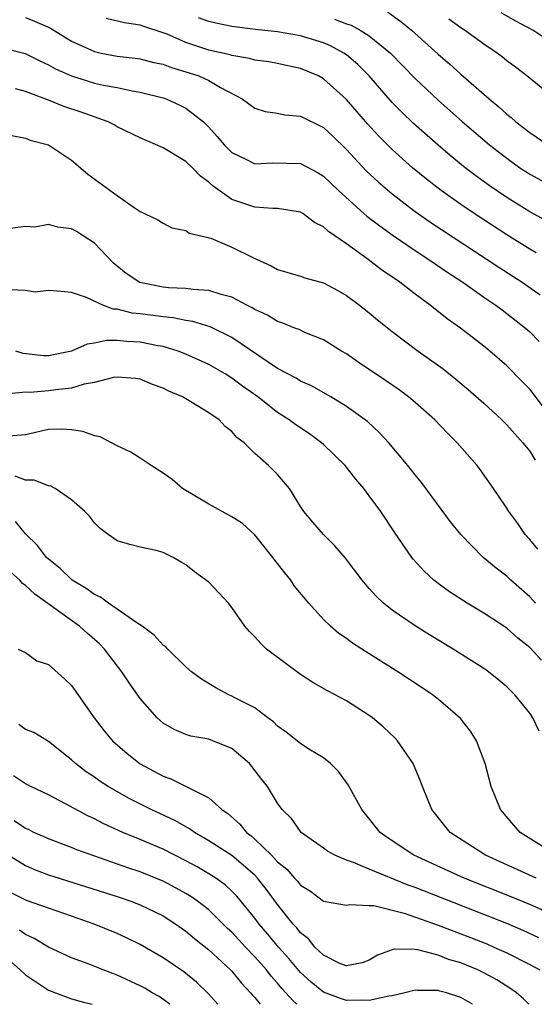
# Model space of a CAD drawing. Units: inches. Extents: x 2679000 to 2679522, y 1542000 to 1542661.
# Drawn here: x 2679302 to 2679347, y 1542000 to 1542086 of the extents above; entities that cross this region are included whole.
import ezdxf

# ---------------------------------------------------------------- set-up
doc = ezdxf.new("R2010")
doc.units = ezdxf.units.IN
doc.header["$MEASUREMENT"] = 0
doc.layers.add('LD26791542_2ft', color=122, linetype='Continuous')

msp = doc.modelspace()

# ---------------------------------------------------------------- linework, layer by layer
at = {"layer": 'LD26791542_2ft'}
for points, elevation in [([(2679334.604, 1542086.604), (2679335.768, 1542085.768), (2679336.677, 1542085), (2679339, 1542082.916), (2679340.036, 1542082.036), (2679341, 1542081.153), (2679343.478, 1542079), (2679344.315, 1542078.315), (2679345, 1542077.68), (2679345.386, 1542077.385), (2679345.805, 1542077), (2679347, 1542076.064), (2679348.596, 1542075)], 8936), ([(2679348.311, 1542084.311), (2679347.263, 1542085), (2679345.781, 1542085.781), (2679344.506, 1542086.506)], 8940), ([(2679303, 1542086.1), (2679303.78, 1542085.78), (2679305, 1542085.247), (2679305.164, 1542085.164), (2679307, 1542084.049), (2679309, 1542083.123), (2679309.584, 1542083), (2679311, 1542082.738), (2679312.559, 1542082.559), (2679313, 1542082.494), (2679314.192, 1542082.192), (2679315, 1542082.018), (2679315.74, 1542081.74), (2679317.287, 1542081.286), (2679318.112, 1542081), (2679319, 1542080.604), (2679320.001, 1542079.999), (2679321.894, 1542079), (2679323, 1542078.196), (2679323.915, 1542077.915), (2679325, 1542077.744), (2679325.619, 1542077.619), (2679327, 1542077.497), (2679329, 1542076.505), (2679329.775, 1542075.775), (2679331, 1542074.572), (2679332.733, 1542072.733), (2679333.763, 1542071.763), (2679335, 1542070.704), (2679337, 1542069.175), (2679338.28, 1542068.28), (2679344.31, 1542064.31), (2679346.34, 1542063), (2679347.904, 1542061.904)], 8928), ([(2679347.565, 1542065.565), (2679347, 1542065.881), (2679345, 1542067.136), (2679342.149, 1542069), (2679341, 1542069.78), (2679339.271, 1542071), (2679337.994, 1542071.994), (2679336.785, 1542073), (2679335, 1542074.597), (2679334.586, 1542075), (2679333.79, 1542075.79), (2679332.832, 1542076.832), (2679331, 1542078.957), (2679329, 1542080.767), (2679328.555, 1542081), (2679327, 1542081.658), (2679325.882, 1542081.882), (2679325, 1542082.082), (2679324.229, 1542082.229), (2679323, 1542082.393), (2679322.539, 1542082.539), (2679321, 1542082.781), (2679320.842, 1542082.842), (2679319, 1542083.257), (2679317.679, 1542083.679), (2679317, 1542083.929), (2679315.36, 1542084.64), (2679315, 1542084.779), (2679313.307, 1542085.307), (2679313, 1542085.435), (2679311.633, 1542085.633), (2679310.03, 1542086.03)], 8930), ([(2679349.685, 1542067.685), (2679347, 1542069.148), (2679345, 1542070.401), (2679343.45, 1542071.45), (2679342.288, 1542072.288), (2679341.356, 1542073), (2679340.059, 1542074.059), (2679339, 1542074.965), (2679336.863, 1542076.863), (2679335.838, 1542077.839), (2679335, 1542078.701), (2679332.98, 1542081), (2679331.998, 1542081.998), (2679331, 1542082.849), (2679330.782, 1542083), (2679329.625, 1542083.625), (2679329, 1542083.882), (2679327, 1542084.507), (2679325, 1542084.861), (2679323.063, 1542085.063), (2679321, 1542085.313), (2679319.602, 1542085.602), (2679319, 1542085.754), (2679318.085, 1542086.085)], 8932), ([(2679329.973, 1542085.973), (2679331, 1542085.565), (2679331.425, 1542085.425), (2679332.204, 1542085), (2679333, 1542084.513), (2679334.845, 1542083), (2679337, 1542080.777), (2679339, 1542078.897), (2679341.148, 1542077), (2679343.483, 1542075), (2679345, 1542073.816), (2679346.152, 1542073), (2679346.66, 1542072.66), (2679347, 1542072.443), (2679349, 1542071.345)], 8934), ([(2679349.216, 1542079), (2679346.754, 1542081), (2679345.768, 1542081.768), (2679345, 1542082.331), (2679344.642, 1542082.642), (2679344.157, 1542083), (2679343, 1542083.775), (2679341.325, 1542085), (2679341, 1542085.206), (2679339.955, 1542085.955)], 8938), ([(2679301, 1542083.451), (2679302.952, 1542082.951), (2679304.294, 1542082.294), (2679305, 1542081.974), (2679305.615, 1542081.615), (2679307, 1542081), (2679309, 1542080.388), (2679309.788, 1542080.212), (2679311, 1542079.987), (2679312.289, 1542079.711), (2679313, 1542079.597), (2679315, 1542079.096), (2679315.28, 1542079), (2679316.468, 1542078.468), (2679317, 1542078.192), (2679318.516, 1542077), (2679318.768, 1542076.769), (2679319, 1542076.522), (2679319.722, 1542075.722), (2679320.326, 1542075), (2679321, 1542074.323), (2679322.292, 1542073.708), (2679323, 1542073.347), (2679324.565, 1542073.435), (2679327, 1542073.368), (2679328.536, 1542072.536), (2679329, 1542072.257), (2679330.31, 1542071), (2679332.528, 1542069), (2679332.779, 1542068.78), (2679333.913, 1542067.914), (2679335.089, 1542067.089), (2679337, 1542065.787), (2679338.201, 1542065), (2679339.847, 1542063.847), (2679341.158, 1542063), (2679343, 1542061.708), (2679344.049, 1542061), (2679344.585, 1542060.585), (2679345, 1542060.291), (2679346.641, 1542059), (2679347, 1542058.673), (2679347.822, 1542057.822)], 8926), ([(2679349, 1542051.048), (2679347.299, 1542053.299), (2679347, 1542053.668), (2679346.352, 1542054.352), (2679345, 1542055.715), (2679343.519, 1542057), (2679343, 1542057.422), (2679340.949, 1542059), (2679339.808, 1542059.808), (2679338.305, 1542061), (2679337, 1542061.961), (2679335.654, 1542063), (2679334.08, 1542064.08), (2679332.906, 1542065), (2679331, 1542066.356), (2679329.431, 1542067.431), (2679329, 1542067.851), (2679328.229, 1542068.229), (2679327.187, 1542069), (2679327, 1542069.113), (2679325, 1542069.442), (2679324.569, 1542069.431), (2679323, 1542069.56), (2679321, 1542070.231), (2679319.381, 1542071.381), (2679319, 1542071.739), (2679318.27, 1542072.27), (2679317.557, 1542073), (2679317, 1542073.528), (2679315, 1542074.734), (2679313, 1542075.607), (2679311, 1542076.565), (2679310.728, 1542076.728), (2679310.203, 1542077), (2679307.855, 1542077.855), (2679306.347, 1542078.347), (2679305, 1542078.892), (2679303, 1542079.639), (2679302.117, 1542079.883)], 8924), ([(2679301.812, 1542075.812), (2679303, 1542075.579), (2679303.403, 1542075.403), (2679305, 1542074.991), (2679307, 1542073.661), (2679307.805, 1542073), (2679308.443, 1542072.443), (2679311, 1542070.559), (2679312.478, 1542069.522), (2679313, 1542069.19), (2679314.492, 1542068.492), (2679315, 1542068.152), (2679315.765, 1542067.765), (2679317, 1542067.521), (2679317.288, 1542067.288), (2679318.558, 1542067), (2679318.898, 1542066.898), (2679319, 1542066.892), (2679319.159, 1542066.841), (2679321, 1542066.077), (2679322.837, 1542065.163), (2679324.431, 1542064.43), (2679325, 1542064.121), (2679327, 1542063.526), (2679327.387, 1542063.387), (2679329, 1542062.948), (2679330.269, 1542062.27), (2679331, 1542061.855), (2679332.139, 1542061), (2679333, 1542060.329), (2679333.724, 1542059.724), (2679335, 1542058.719), (2679337.277, 1542057), (2679339.438, 1542055.438), (2679340.556, 1542054.556), (2679341.644, 1542053.644), (2679343, 1542052.447), (2679344.567, 1542051), (2679345, 1542050.576), (2679346.417, 1542049), (2679347, 1542048.257), (2679347.483, 1542047.483)], 8922), ([(2679347.707, 1542039.707), (2679347, 1542040.566), (2679346.612, 1542041), (2679345.954, 1542041.954), (2679345.171, 1542043), (2679345, 1542043.29), (2679343.85, 1542045), (2679342.672, 1542046.672), (2679342.413, 1542047), (2679340.683, 1542049), (2679339.827, 1542049.827), (2679338.716, 1542051), (2679337, 1542052.512), (2679336.422, 1542053), (2679335.605, 1542053.605), (2679334.425, 1542054.425), (2679332.033, 1542056.033), (2679331, 1542056.752), (2679330.572, 1542057), (2679329, 1542057.969), (2679327.371, 1542058.629), (2679326.866, 1542058.866), (2679326.503, 1542059), (2679325.442, 1542059.442), (2679325, 1542059.571), (2679324.122, 1542060.122), (2679323, 1542060.634), (2679322.78, 1542060.78), (2679322.322, 1542061), (2679321, 1542061.695), (2679320.079, 1542061.921), (2679319, 1542062.287), (2679317.641, 1542062.36), (2679317, 1542062.462), (2679315.47, 1542062.53), (2679315, 1542062.577), (2679312.97, 1542062.97), (2679311.769, 1542063.769), (2679310.673, 1542064.673), (2679309, 1542066.425), (2679307.429, 1542067.429), (2679307, 1542067.653), (2679305.809, 1542067.808), (2679305, 1542068.028), (2679303.802, 1542067.802), (2679303, 1542067.855), (2679301.681, 1542067.681)], 8920), ([(2679347.512, 1542035), (2679347, 1542035.541), (2679345.366, 1542037), (2679345, 1542037.354), (2679344.061, 1542038.061), (2679342.951, 1542039), (2679340.98, 1542040.98), (2679340.101, 1542042.101), (2679337.545, 1542045.545), (2679337, 1542046.198), (2679336.368, 1542047), (2679334.693, 1542049), (2679333.878, 1542049.878), (2679332.839, 1542050.839), (2679332.639, 1542051), (2679331, 1542052.17), (2679329.638, 1542053), (2679327.957, 1542053.957), (2679327, 1542054.386), (2679326.622, 1542054.622), (2679325, 1542055.475), (2679321, 1542058.19), (2679319.118, 1542059.117), (2679317.586, 1542059.586), (2679317, 1542059.671), (2679315.894, 1542059.894), (2679315, 1542059.972), (2679313, 1542060.244), (2679312.31, 1542060.31), (2679311, 1542060.648), (2679310.65, 1542060.651), (2679309.731, 1542061), (2679308.318, 1542061.682), (2679307, 1542062.112), (2679305.772, 1542062.228), (2679305, 1542062.28), (2679303.849, 1542062.151), (2679303, 1542062.269), (2679301.647, 1542062.353)], 8918), ([(2679348.035, 1542030.035), (2679347, 1542031.133), (2679345.959, 1542031.959), (2679345, 1542032.81), (2679343, 1542034.119), (2679341.537, 1542035), (2679339.989, 1542035.989), (2679339, 1542036.71), (2679338.626, 1542037), (2679337.78, 1542037.78), (2679336.844, 1542038.844), (2679336.725, 1542039), (2679335.202, 1542041.202), (2679333.998, 1542043), (2679333, 1542044.371), (2679332.521, 1542045), (2679331.825, 1542045.824), (2679330.899, 1542047), (2679329, 1542048.855), (2679328.838, 1542049), (2679327.775, 1542049.775), (2679326.575, 1542050.574), (2679326.016, 1542051), (2679325, 1542051.652), (2679323.261, 1542053), (2679321.934, 1542053.934), (2679321, 1542054.648), (2679320.43, 1542055), (2679319, 1542055.823), (2679317, 1542056.737), (2679316.317, 1542057), (2679315, 1542057.391), (2679314.533, 1542057.467), (2679313, 1542057.785), (2679311.832, 1542057.832), (2679311, 1542057.923), (2679310.07, 1542057.93), (2679309, 1542057.685), (2679308.388, 1542057.612), (2679307, 1542056.978), (2679305, 1542056.583), (2679304.591, 1542056.591), (2679302.798, 1542056.798), (2679302.137, 1542057)], 8916), ([(2679347.823, 1542023.823), (2679347.28, 1542025), (2679347, 1542025.395), (2679345.707, 1542027), (2679345, 1542027.701), (2679344.294, 1542028.294), (2679343.406, 1542029), (2679343, 1542029.291), (2679340.315, 1542031), (2679338.244, 1542032.244), (2679337, 1542033.017), (2679335, 1542034.396), (2679334.238, 1542035), (2679333.598, 1542035.598), (2679333, 1542036.294), (2679332.659, 1542036.659), (2679332.377, 1542037), (2679330.938, 1542038.938), (2679330.004, 1542040.004), (2679328.995, 1542041), (2679328.065, 1542042.065), (2679327.284, 1542043), (2679327, 1542043.426), (2679326.043, 1542045), (2679325, 1542046.24), (2679324.619, 1542046.619), (2679324.206, 1542047), (2679323, 1542048.061), (2679322.07, 1542049), (2679321.453, 1542049.453), (2679321, 1542049.994), (2679320.431, 1542050.431), (2679319.906, 1542051), (2679319, 1542051.61), (2679317.426, 1542052.574), (2679316.682, 1542053), (2679315.498, 1542053.498), (2679315, 1542053.766), (2679314.084, 1542054.084), (2679313, 1542054.548), (2679312.602, 1542054.602), (2679311, 1542054.716), (2679310.685, 1542054.685), (2679309, 1542054.242), (2679308.113, 1542054.113), (2679307, 1542053.767), (2679305.628, 1542053.628), (2679305, 1542053.521), (2679303.393, 1542053.394), (2679303, 1542053.4), (2679301.248, 1542053.248)], 8914), ([(2679349.341, 1542013), (2679346.163, 1542015), (2679345.618, 1542015.619), (2679344.448, 1542017), (2679343.643, 1542019), (2679343.119, 1542021), (2679342.369, 1542023), (2679341.829, 1542023.829), (2679340.951, 1542024.951), (2679339, 1542026.617), (2679338.513, 1542027), (2679337.611, 1542027.611), (2679335.489, 1542029), (2679333, 1542030.57), (2679331.522, 1542031.522), (2679331, 1542031.93), (2679330.356, 1542032.356), (2679329.619, 1542033), (2679329, 1542033.589), (2679327.716, 1542035), (2679326.475, 1542036.475), (2679326.165, 1542037), (2679325.64, 1542037.64), (2679325, 1542038.462), (2679324.744, 1542038.744), (2679324.579, 1542039), (2679323, 1542040.97), (2679321.94, 1542041.94), (2679321, 1542042.547), (2679319, 1542043.627), (2679316.708, 1542045), (2679315.787, 1542045.787), (2679315, 1542046.347), (2679313.964, 1542047), (2679313, 1542047.654), (2679312.185, 1542048.185), (2679311, 1542048.741), (2679309.508, 1542049.508), (2679309, 1542049.616), (2679307.994, 1542049.994), (2679307, 1542050.126), (2679306.175, 1542050.175), (2679305, 1542050.143), (2679303, 1542049.682), (2679301.57, 1542049.571)], 8912), ([(2679347.573, 1542011), (2679343.14, 1542013), (2679340.056, 1542015), (2679338.451, 1542017), (2679337.635, 1542019), (2679337.473, 1542019.473), (2679336.833, 1542021), (2679335.471, 1542023), (2679335.241, 1542023.241), (2679334.214, 1542024.214), (2679333.283, 1542025), (2679333, 1542025.202), (2679331, 1542026.474), (2679329.347, 1542027.347), (2679328.081, 1542028.081), (2679327, 1542028.766), (2679324.04, 1542031), (2679323.518, 1542031.518), (2679323, 1542032.077), (2679322.531, 1542032.531), (2679322.142, 1542033), (2679321, 1542034.638), (2679320.697, 1542035), (2679319, 1542036.845), (2679317.734, 1542037.734), (2679317, 1542038.342), (2679316.565, 1542038.565), (2679315.87, 1542039), (2679315, 1542039.435), (2679314.409, 1542039.591), (2679313, 1542039.895), (2679312.112, 1542040.112), (2679311, 1542040.431), (2679310.202, 1542041), (2679309.517, 1542041.517), (2679309, 1542042.016), (2679308.579, 1542042.579), (2679308.164, 1542043), (2679307, 1542044.027), (2679305.573, 1542045), (2679305.197, 1542045.197), (2679305, 1542045.236), (2679303.736, 1542045.737), (2679303, 1542045.73), (2679302.084, 1542046.084)], 8910), ([(2679349, 1542007.847), (2679347, 1542008.713), (2679345.378, 1542009.378), (2679341.293, 1542011), (2679336.902, 1542013), (2679334.561, 1542014.561), (2679333.939, 1542015), (2679332.344, 1542017), (2679331.153, 1542019.153), (2679330.317, 1542020.317), (2679329.625, 1542021), (2679329, 1542021.5), (2679327.727, 1542022.273), (2679327, 1542022.747), (2679325.735, 1542023.735), (2679325, 1542024.267), (2679324.639, 1542024.639), (2679324.13, 1542025), (2679323, 1542025.864), (2679321.253, 1542026.747), (2679321, 1542026.893), (2679320.748, 1542027), (2679319.611, 1542027.611), (2679318.358, 1542028.358), (2679317.488, 1542029), (2679317, 1542029.433), (2679315.409, 1542031), (2679315.212, 1542031.213), (2679315, 1542031.347), (2679314.223, 1542032.222), (2679313.167, 1542033), (2679312.701, 1542033.299), (2679311, 1542034.488), (2679310.224, 1542035), (2679309.525, 1542035.525), (2679309, 1542035.757), (2679308.275, 1542036.275), (2679307.075, 1542037), (2679307, 1542037.061), (2679306.023, 1542038.023), (2679305, 1542038.833), (2679304.823, 1542039), (2679304.034, 1542040.033), (2679303, 1542041.049), (2679302.115, 1542042.116)], 8908), ([(2679347.813, 1542005.813), (2679346.437, 1542006.437), (2679345, 1542007.047), (2679343, 1542007.844), (2679337, 1542010.185), (2679336.392, 1542010.392), (2679333, 1542011.791), (2679331.619, 1542012.381), (2679331, 1542012.581), (2679329.997, 1542013), (2679329.348, 1542013.348), (2679329, 1542013.613), (2679327.067, 1542015), (2679327, 1542015.074), (2679326.209, 1542016.209), (2679325.405, 1542017), (2679325, 1542017.557), (2679324.121, 1542019), (2679323.615, 1542019.615), (2679322.759, 1542020.759), (2679322.545, 1542021), (2679321, 1542022.308), (2679319.353, 1542023), (2679319, 1542023.128), (2679317.411, 1542023.411), (2679317, 1542023.554), (2679315.977, 1542023.977), (2679315, 1542024.541), (2679314.751, 1542024.752), (2679314.495, 1542025), (2679313, 1542026.69), (2679312.045, 1542028.045), (2679311.406, 1542029), (2679309.899, 1542031), (2679309.448, 1542031.448), (2679308.386, 1542032.387), (2679307.718, 1542033), (2679307, 1542033.492), (2679303.793, 1542035.793), (2679303, 1542036.533), (2679302.728, 1542036.728), (2679302.485, 1542037), (2679301.711, 1542037.711)], 8906), ([(2679302.349, 1542031), (2679303, 1542030.706), (2679303.98, 1542029.98), (2679305, 1542029.664), (2679306.401, 1542028.401), (2679307, 1542027.811), (2679308.986, 1542025), (2679309.872, 1542023.872), (2679310.592, 1542023), (2679311.874, 1542021.875), (2679312.988, 1542020.988), (2679315, 1542019.898), (2679315.677, 1542019.677), (2679319, 1542018.023), (2679320.136, 1542017), (2679320.647, 1542016.647), (2679321.71, 1542015.71), (2679322.274, 1542015), (2679322.692, 1542014.692), (2679323, 1542014.414), (2679324.451, 1542013), (2679325, 1542012.425), (2679325.796, 1542011.796), (2679326.48, 1542011), (2679326.732, 1542010.732), (2679327, 1542010.392), (2679327.863, 1542009.863), (2679329, 1542008.986), (2679331, 1542008.638), (2679331.287, 1542008.713), (2679333, 1542008.608), (2679333.389, 1542008.611), (2679336.038, 1542007.962), (2679339, 1542006.92), (2679340.376, 1542006.376), (2679341, 1542006.158), (2679341.832, 1542005.831), (2679343.264, 1542005.264), (2679343.883, 1542005), (2679345, 1542004.491), (2679347, 1542003.48), (2679347.874, 1542003)], 8904), ([(2679346.93, 1542000), (2679346.469, 1542000.469), (2679345.853, 1542001), (2679345.35, 1542001.35), (2679344.122, 1542002.122), (2679343, 1542002.741), (2679342.462, 1542003), (2679341, 1542003.606), (2679339.923, 1542003.923), (2679339, 1542004.289), (2679337.245, 1542004.755), (2679337, 1542004.784), (2679335.185, 1542004.815), (2679335, 1542004.764), (2679333.718, 1542004.282), (2679333, 1542003.854), (2679332.372, 1542003.627), (2679331, 1542003.343), (2679330.438, 1542003.562), (2679329, 1542004.274), (2679328.259, 1542005), (2679327.699, 1542005.699), (2679327, 1542006.239), (2679326.67, 1542006.67), (2679326.365, 1542007), (2679325, 1542008.721), (2679324.022, 1542010.022), (2679323.251, 1542011), (2679323, 1542011.261), (2679321, 1542012.971), (2679319, 1542014.278), (2679317.741, 1542015), (2679317.309, 1542015.309), (2679316.026, 1542016.026), (2679313.958, 1542017), (2679311.987, 1542017.987), (2679310.219, 1542019), (2679309.478, 1542019.478), (2679309, 1542019.819), (2679308.29, 1542020.29), (2679307.351, 1542021), (2679307, 1542021.324), (2679305, 1542022.93), (2679303.709, 1542023.709), (2679303, 1542023.99), (2679302.404, 1542024.404)], 8902), ([(2679342.013, 1542000), (2679342.004, 1542000.005), (2679341, 1542000.597), (2679339.746, 1542001), (2679339.156, 1542001.156), (2679339, 1542001.213), (2679337.207, 1542001.207), (2679337, 1542001.234), (2679336.111, 1542001), (2679335, 1542000.748), (2679334.718, 1542000.717), (2679333, 1542000.325), (2679332.361, 1542000.361), (2679331, 1542000.335), (2679330.496, 1542000.496), (2679329, 1542001.045), (2679327.927, 1542001.927), (2679327, 1542002.786), (2679325.989, 1542003.989), (2679325.072, 1542005), (2679324.132, 1542006.132), (2679323.376, 1542007), (2679323, 1542007.511), (2679321.428, 1542009.428), (2679321, 1542009.87), (2679320.413, 1542010.413), (2679319.609, 1542011), (2679319, 1542011.399), (2679317.982, 1542011.982), (2679317, 1542012.522), (2679315, 1542013.526), (2679313, 1542014.386), (2679311.479, 1542015), (2679309.767, 1542015.767), (2679309, 1542016.179), (2679308.431, 1542016.431), (2679306.496, 1542017.504), (2679305, 1542018.284), (2679303.454, 1542019), (2679303, 1542019.225), (2679301.949, 1542019.949)], 8900), ([(2679326.684, 1542000), (2679326.319, 1542000.319), (2679325.73, 1542001), (2679325.376, 1542001.376), (2679325, 1542001.836), (2679324.444, 1542002.444), (2679324.016, 1542003), (2679323, 1542004.149), (2679322.188, 1542005), (2679321, 1542006.29), (2679320.629, 1542006.629), (2679319, 1542008.23), (2679318.013, 1542009), (2679317.419, 1542009.419), (2679317, 1542009.669), (2679316.147, 1542010.147), (2679315, 1542010.733), (2679313, 1542011.547), (2679311.91, 1542011.91), (2679307.473, 1542013.473), (2679307, 1542013.676), (2679305, 1542014.434), (2679304.619, 1542014.619), (2679303.73, 1542015), (2679303.246, 1542015.246), (2679303, 1542015.35), (2679302.003, 1542016.003)], 8898), ([(2679301, 1542013.324), (2679303, 1542012.116), (2679303.771, 1542011.771), (2679305, 1542011.285), (2679311, 1542009.393), (2679312.184, 1542009), (2679313, 1542008.694), (2679315, 1542007.716), (2679316.116, 1542007), (2679317, 1542006.372), (2679317.738, 1542005.738), (2679319, 1542004.751), (2679320.887, 1542003), (2679321, 1542002.882), (2679321.839, 1542001.839), (2679322.633, 1542001), (2679322.797, 1542000.797), (2679323, 1542000.59), (2679323.465, 1542000)], 8896), ([(2679319.78, 1542000), (2679318.948, 1542000.948), (2679317.919, 1542001.919), (2679316.825, 1542002.825), (2679315, 1542004.068), (2679313, 1542005.233), (2679311.813, 1542005.813), (2679311, 1542006.17), (2679308.981, 1542007), (2679307, 1542007.698), (2679305, 1542008.377), (2679303.07, 1542009.07), (2679301.729, 1542009.729)], 8894), ([(2679315.599, 1542000), (2679314.669, 1542000.669), (2679314.042, 1542001), (2679313.394, 1542001.394), (2679313, 1542001.608), (2679311, 1542002.539), (2679309.781, 1542003), (2679308.466, 1542003.534), (2679307, 1542004.068), (2679305, 1542004.974), (2679303.751, 1542005.751), (2679303, 1542006.079), (2679302.479, 1542006.479)], 8892), ([(2679300.242, 1542005), (2679302.536, 1542003), (2679303, 1542002.572), (2679305, 1542001.247), (2679305.616, 1542001), (2679307, 1542000.491), (2679308.158, 1542000.158), (2679308.81, 1542000)], 8890)]:
    msp.add_lwpolyline(points, dxfattribs=dict(at, elevation=elevation))

doc.saveas('drawing.dxf')
